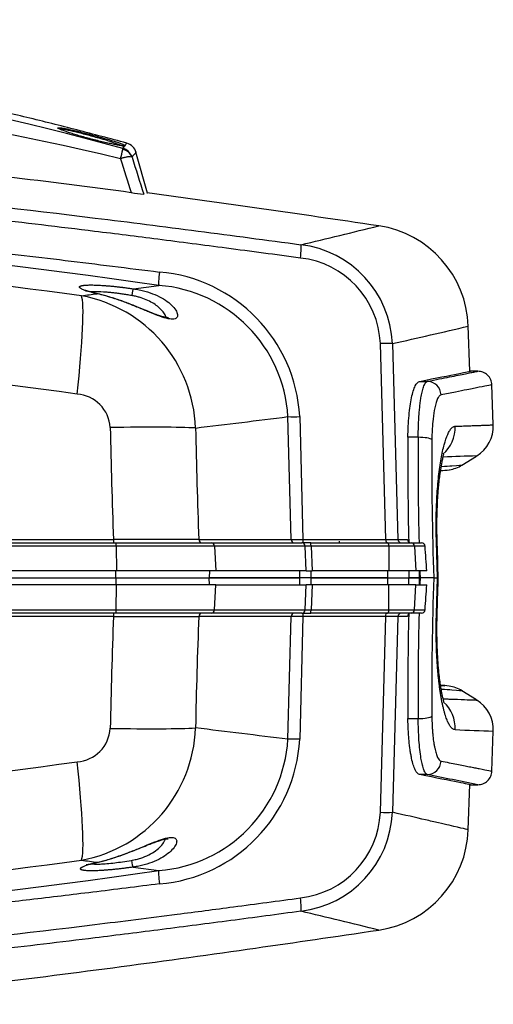
# Model space of a CAD drawing. Units: millimetres. Extents: x -26 to 420, y 0 to 522.
# Drawn here: x 109 to 123, y 66 to 94 of the extents above; entities that cross this region are included whole.
import ezdxf

# ---------------------------------------------------------------- set-up
doc = ezdxf.new("R2010")
doc.units = ezdxf.units.MM
for name, color, linetype in [('2150919-7', 7, 'Continuous'), ('2150920-7', 7, 'Continuous'), ('2150923-6', 7, 'Continuous'), ('2152270-5', 7, 'Continuous'), ('Drawing', 7, 'Continuous')]:
    doc.layers.add(name, color=color, linetype=linetype)

# ---------------------------------------------------------------- blocks, each defined once
blk = doc.blocks.new('SE1')
at = {"layer": '2150919-7', "color": 7, "linetype": 'Continuous'}
for p, q in [((77.11, 77.766), (112.212, 77.766)), ((112.23, 77.566), (77.11, 77.566)), ((112.212, 77.766), (114.883, 77.766)), ((112.212, 77.766), (112.213, 77.566)), ((112.227, 76.861), (112.23, 77.566)), ((115.069, 77.566), (112.23, 77.566)), ((114.883, 77.766), (117.458, 77.766)), ((114.888, 77.566), (114.883, 77.766)), ((115.035, 76.861), (115.069, 77.566)), ((115.069, 77.566), (117.651, 77.566)), ((117.457, 77.766), (117.462, 77.566)), ((117.797, 77.766), (117.458, 77.766)), ((117.624, 76.861), (117.651, 77.566)), ((117.819, 77.566), (117.651, 77.566)), ((117.819, 77.566), (117.792, 76.861)), ((117.797, 77.566), (117.797, 77.766)), ((120.015, 77.566), (117.819, 77.566)), ((119.989, 77.766), (120.581, 77.766)), ((119.989, 77.566), (119.989, 77.766)), ((120.011, 76.861), (120.015, 77.566)), ((120.781, 77.566), (120.015, 77.566)), ((120.586, 77.566), (120.581, 77.766)), ((120.581, 77.766), (120.888, 77.766)), ((120.745, 76.861), (120.781, 77.566)), ((120.781, 77.566), (121.096, 77.566)), ((120.891, 77.566), (120.888, 77.766)), ((77.11, 76.861), (112.227, 76.861)), ((112.218, 76.766), (77.11, 76.766)), ((114.945, 76.766), (112.218, 76.766)), ((112.227, 76.861), (115.035, 76.861)), ((117.53, 76.766), (114.945, 76.766)), ((115.035, 76.861), (117.624, 76.861)), ((117.53, 76.766), (117.781, 76.766)), ((120, 76.766), (117.781, 76.766)), ((117.792, 76.861), (120.011, 76.861)), ((119.941, 76.766), (119.973, 76.766)), ((120.648, 76.766), (120, 76.766)), ((120.011, 76.861), (120.745, 76.861)), ((120.946, 76.766), (120.648, 76.766)), ((120.745, 76.861), (121.05, 76.861)), ((112.144, 76.667), (77.117, 76.667)), ((117.221, 76.67), (114.582, 76.67)), ((117.13, 73.163), (117.221, 76.67)), ((117.557, 76.67), (117.466, 73.163)), ((119.93, 76.67), (117.557, 76.67)), ((119.772, 71.079), (119.93, 76.67)), ((120.274, 76.67), (120.116, 71.079)), ((120.545, 76.67), (120.274, 76.67)), ((122.283, 70.576), (122.328, 71.87)), ((112.709, 69.517), (113.442, 69.417))]:
    blk.add_line(p, q, dxfattribs=at)
for centre, radius, start, end in [((-18327.381, 1283.585), 18487.855, 356.2575771, 356.2597674), ((117.708, 81.379), 4.519, 268.9375, 271.0625), ((120.647, 76.664), 0.103, 89.494, 176.4635), ((120.947, 76.869), 0.103, 269.515, 355.4735), ((316.153, 69.295), 204.142, 177.93038, 178.82661), ((112.53, 804.62), 727.953, 269.969611, 270.161545), ((297.572, 69.767), 183.12, 177.83979, 178.83606), ((117.389, 59.274), 17.397, 89.4467, 90.5534), ((120.102, 50.284), 26.386, 89.6257, 90.3735), ((111.039, 73.534), 1.016, 273.7139, 356.7053), ((110.508, 73.631), 3.984, 280.4348, 357.9313), ((45.686, -496.958), 574.58, 82.857319, 83.122551), ((113.132, 73.411), 4.005, 274.4429, 356.4456), ((113.098, 73.396), 4.374, 274.7231, 356.9383), ((117.298, 68.003), 5.162, 88.1336, 91.8665), ((86.646, 249.433), 178.596, 267.20049, 277.87134), ((117.204, 71.192), 2.57, 276.3002, 357.4858), ((117.149, 71.206), 2.97, 276.813, 357.5497), ((119.944, 75.495), 4.419, 267.7653, 272.2346), ((119.285, 70.686), 3, 278.4351, 358), ((86.54, 253.521), 185.459, 267.91646, 277.65052), ((86.151, 257.524), 190.076, 265.15626, 278.25513), ((32.607, -287.395), 365.644, 76.21615, 76.57464)]:
    blk.add_arc(centre, radius, start, end, dxfattribs=at)
for centre, major_axis, ratio, start_param, end_param in [((112.153, 76.666), (0, -0.1), 0.089076, 3.141593, 4.7054), ((112.218, 76.866), (0, 0.1), 0.089185, 3.141593, 4.660029), ((114.672, 76.666), (0, -0.1), 0.901405, 3.141593, 4.677482), ((114.945, 76.866), (0, 0.1), 0.901578, 3.141593, 4.660029), ((117.315, 76.666), (0, -0.1), 0.945393, 3.141593, 4.677483), ((117.53, 76.866), (0, 0.1), 0.944393, 3.141593, 4.660029), ((117.567, 76.666), (0, -0.1), 0.104784, 3.141581, 4.677471), ((117.781, 76.866), (0, -0.1), 0.105255, 0, 1.518436), ((120, 76.866), (0, -0.1), 0.110955, 0, 1.518436), ((120.371, 76.666), (0, -0.1), 0.97222, 3.141593, 4.677483), ((120.648, 76.866), (0, -0.1), 0.972141, 0, 1.518436), ((111.787, 73.592), (2.999, -0.063), 0.037177, -1.481086, -0.44753), ((110.845, 72.665), (0.358, -2.979), 0.080123, 0.124792, 1.512364), ((112.683, 69.714), (0.029, -0.198), 0.123332, 4.720572, 6.174674), ((111.659, 69.85), (-0.045, 0.195), 0.627687, 2.9878, 3.236888), ((113.496, 69.023), (-0.051, 0.397), 0.089181, 0.098562, 1.524242), ((117.444, 68.651), (0.054, -0.396), 0.099101, 0.092133, 1.522153)]:
    blk.add_ellipse(centre, major_axis=major_axis, ratio=ratio, start_param=start_param, end_param=end_param, dxfattribs=at)
for points, knots in [([(119.989, 77.766), (119.898, 77.766), (119.806, 77.766), (119.624, 77.766), (119.532, 77.766), (119.258, 77.766), (119.076, 77.766), (118.71, 77.766), (118.436, 77.766), (118.117, 77.766), (117.957, 77.766), (117.888, 77.766), (117.842, 77.766), (117.82, 77.766), (117.797, 77.766)], [0, 0, 0, 0, 0.125, 0.125, 0.25, 0.25, 0.5, 0.5, 0.75, 0.875, 0.9375, 0.96875, 0.96875, 1, 1, 1, 1]), ([(119.93, 76.67), (119.93, 76.695), (119.931, 76.721), (119.935, 76.756), (119.938, 76.766), (119.941, 76.766)], [0, 0, 0, 0, 0.5, 0.5, 1, 1, 1, 1]), ([(122.283, 70.581), (122.283, 70.581), (122.102, 70.624), (121.647, 70.729), (121.545, 70.752), (121.318, 70.805), (121.193, 70.833), (120.787, 70.926), (120.473, 70.998), (120.116, 71.079)], [0, 0, 0, 0, 0.5, 0.5, 0.625, 0.625, 0.75, 0.75, 1, 1, 1, 1]), ([(111.685, 69.653), (111.707, 69.658), (111.75, 69.668), (111.841, 69.691), (112.007, 69.736), (112.261, 69.816), (112.576, 69.931), (112.888, 70.056), (113.187, 70.18), (113.461, 70.288), (113.695, 70.359), (113.866, 70.371), (113.953, 70.315), (113.956, 70.209), (113.886, 70.076), (113.753, 69.934), (113.563, 69.797), (113.32, 69.674), (113.08, 69.593), (112.898, 69.55), (112.791, 69.529), (112.736, 69.521), (112.709, 69.517)], [0, 0, 0, 0, 0.015639, 0.031278, 0.062542, 0.125007, 0.18748, 0.250039, 0.312599, 0.375155, 0.437554, 0.499911, 0.562283, 0.624844, 0.687404, 0.749964, 0.812524, 0.874996, 0.937454, 0.96872, 0.98436, 1, 1, 1, 1]), ([(111.716, 69.658), (111.771, 69.672), (111.861, 69.694), (112.07, 69.753), (112.325, 69.835), (112.617, 69.943), (112.875, 70.046), (113.094, 70.135), (113.274, 70.206), (113.416, 70.258), (113.523, 70.292), (113.603, 70.311), (113.673, 70.323), (113.705, 70.322), (113.709, 70.321), (113.709, 70.321)], [0, 0, 0, 0, 0.0617175, 0.1209323, 0.2324967, 0.3340618, 0.4250225, 0.5061306, 0.5762619, 0.6368471, 0.6874712, 0.7293204, 0.7667493, 0.8303296, 0.8461041, 0.8461041, 0.8461041, 0.8461041]), ([(112.658, 69.708), (112.705, 69.717), (112.795, 69.735), (112.968, 69.784), (113.163, 69.863), (113.356, 69.981), (113.504, 70.112), (113.589, 70.226), (113.621, 70.292), (113.629, 70.315)], [0, 0, 0, 0, 0.0319237, 0.0624962, 0.1249209, 0.1873687, 0.2499077, 0.3123739, 0.3479961, 0.3479961, 0.3479961, 0.3479961]), ([(111.49, 69.609), (111.556, 69.601), (111.699, 69.598), (111.954, 69.615), (112.174, 69.637), (112.413, 69.668), (112.573, 69.695), (112.658, 69.708)], [0.5208638, 0.5208638, 0.5208638, 0.5208638, 0.6713345, 0.7522164, 0.8357991, 0.9130091, 1, 1, 1, 1]), ([(112.709, 69.517), (112.673, 69.511), (112.601, 69.501), (112.494, 69.486), (112.423, 69.478), (112.351, 69.469), (112.316, 69.465), (112.276, 69.46), (112.271, 69.46), (112.262, 69.459), (112.258, 69.458), (112.244, 69.457), (112.218, 69.454), (112.192, 69.451), (112.14, 69.446), (112.071, 69.439), (111.972, 69.431), (111.908, 69.426), (111.868, 69.423), (111.856, 69.422), (111.845, 69.422), (111.837, 69.421), (111.833, 69.421), (111.814, 69.42), (111.798, 69.419), (111.753, 69.416), (111.696, 69.413), (111.614, 69.41), (111.564, 69.41), (111.528, 69.409), (111.516, 69.409), (111.501, 69.409), (111.498, 69.409), (111.493, 69.41), (111.484, 69.41), (111.454, 69.41), (111.407, 69.411), (111.353, 69.415), (111.322, 69.418), (111.3, 69.421), (111.292, 69.422), (111.284, 69.424), (111.281, 69.424), (111.279, 69.424), (111.274, 69.425), (111.259, 69.428), (111.237, 69.434), (111.215, 69.444), (111.206, 69.451), (111.202, 69.456), (111.201, 69.458), (111.2, 69.461), (111.199, 69.462), (111.199, 69.464), (111.198, 69.469), (111.2, 69.475), (111.206, 69.484), (111.214, 69.493), (111.229, 69.503), (111.241, 69.511), (111.248, 69.515), (111.257, 69.52), (111.261, 69.522), (111.264, 69.523), (111.265, 69.524), (111.278, 69.53), (111.291, 69.536), (111.319, 69.547), (111.349, 69.559), (111.402, 69.577), (111.442, 69.589), (111.466, 69.596), (111.469, 69.597), (111.475, 69.599), (111.483, 69.601), (111.502, 69.607), (111.52, 69.611), (111.555, 69.621), (111.604, 69.634), (111.658, 69.646), (111.685, 69.653)], [0, 0, 0, 0, 0.03125, 0.0625, 0.09375, 0.09375, 0.125, 0.125, 0.128906, 0.128906, 0.132812, 0.132812, 0.140625, 0.15625, 0.15625, 0.1875, 0.21875, 0.25, 0.25, 0.257812, 0.261719, 0.261719, 0.265625, 0.265625, 0.28125, 0.28125, 0.3125, 0.34375, 0.375, 0.375, 0.390625, 0.390625, 0.394531, 0.394531, 0.398437, 0.40625, 0.4375, 0.46875, 0.5, 0.5, 0.515625, 0.519531, 0.519531, 0.523437, 0.523437, 0.53125, 0.5625, 0.59375, 0.625, 0.625, 0.640625, 0.640625, 0.648437, 0.648437, 0.65625, 0.6875, 0.6875, 0.71875, 0.75, 0.75, 0.765625, 0.773437, 0.777344, 0.777344, 0.78125, 0.78125, 0.8125, 0.8125, 0.84375, 0.875, 0.90625, 0.90625, 0.910156, 0.910156, 0.914062, 0.921875, 0.9375, 0.9375, 0.96875, 1, 1, 1, 1]), ([(111.374, 69.596), (111.376, 69.595), (111.383, 69.592), (111.407, 69.593), (111.465, 69.603), (111.565, 69.625), (111.657, 69.645), (111.716, 69.658)], [0.2514264, 0.2514264, 0.2514264, 0.2514264, 0.2921699, 0.427062, 0.588092, 0.7788111, 1, 1, 1, 1]), ([(113.459, 69.037), (112.823, 68.957), (111.59, 68.802), (109.795, 68.586), (107.716, 68.346), (105.356, 68.092), (99.951, 67.568), (94.932, 67.228), (90.272, 67.102), (88.459, 67.071), (85.351, 67.056), (80.946, 67.136), (76.414, 67.339), (72.793, 67.554), (70.983, 67.681), (70.078, 67.744)], [0, 0, 0, 0, 0.044317, 0.085985, 0.125006, 0.188934, 0.250012, 0.499984, 0.5357, 0.571416, 0.62499, 0.749992, 0.874994, 0.937497, 1, 1, 1, 1]), ([(70.079, 66.821), (70.774, 66.772), (72.128, 66.678), (74.108, 66.553), (76.403, 66.424), (79.011, 66.303), (82.977, 66.17), (86.925, 66.126), (90.891, 66.189), (96.835, 66.402), (103.751, 66.96), (110.432, 67.726), (113.716, 68.138), (115.675, 68.394), (116.849, 68.552), (117.486, 68.637)], [0, 0, 0, 0, 0.043887, 0.085525, 0.125006, 0.188734, 0.250012, 0.375013, 0.437516, 0.500018, 0.74999, 0.874994, 0.924996, 0.959299, 1, 1, 1, 1]), ([(117.501, 68.257), (116.832, 68.167), (115.511, 67.989), (113.55, 67.735), (111.277, 67.45), (108.672, 67.141), (104.74, 66.712), (99.805, 66.258), (93.86, 65.884), (87.903, 65.729), (81.947, 65.798), (77.19, 65.993), (73.856, 66.183), (71.874, 66.31), (70.686, 66.394), (70.056, 66.438)], [0, 0, 0, 0, 0.042686, 0.084355, 0.125003, 0.187445, 0.250006, 0.374735, 0.500002, 0.62534, 0.749997, 0.874997, 0.924998, 0.960242, 1, 1, 1, 1]), ([(103.123, 65.6), (103.694, 65.654), (105.383, 65.815), (108.554, 66.186), (112.346, 66.667), (116.162, 67.195), (118.434, 67.529), (119.725, 67.719)], [0, 0, 0, 0, 0.093394, 0.324734, 0.556087, 0.787423, 1, 1, 1, 1])]:
    blk.add_open_spline(points, degree=3, knots=knots, dxfattribs=at)
blk.add_open_spline([(111.23, 69.713), (111.385, 69.692), (111.537, 69.672), (111.685, 69.653)], degree=3, dxfattribs=at)
at = {"layer": '2150920-7', "color": 7, "linetype": 'Continuous'}
for p, q in [((112.718, 86.017), (113.442, 86.115)), ((122.328, 83.663), (122.283, 84.957)), ((119.93, 78.863), (119.772, 84.454)), ((120.116, 84.454), (120.274, 78.863)), ((117.221, 78.863), (117.13, 82.37)), ((117.466, 82.37), (117.557, 78.863)), ((77.11, 78.766), (112.218, 78.766)), ((77.117, 78.866), (112.144, 78.866)), ((112.218, 78.766), (114.945, 78.766)), ((114.582, 78.863), (117.221, 78.863)), ((114.945, 78.766), (117.53, 78.766)), ((117.781, 78.766), (117.53, 78.766)), ((117.557, 78.863), (119.93, 78.863)), ((117.781, 78.766), (120, 78.766)), ((119.973, 78.766), (119.941, 78.766)), ((120, 78.766), (120.648, 78.766)), ((120.274, 78.863), (120.545, 78.863)), ((120.648, 78.766), (120.946, 78.766)), ((112.227, 78.672), (77.11, 78.672)), ((112.227, 78.672), (112.23, 77.966)), ((115.035, 78.672), (112.227, 78.672)), ((117.624, 78.672), (115.035, 78.672)), ((115.035, 78.672), (115.069, 77.966)), ((117.651, 77.966), (117.624, 78.672)), ((120.011, 78.672), (117.792, 78.672)), ((117.792, 78.672), (117.819, 77.966)), ((120.011, 78.672), (120.015, 77.966)), ((120.745, 78.672), (120.011, 78.672)), ((120.745, 78.672), (120.781, 77.966)), ((121.05, 78.672), (120.745, 78.672)), ((112.23, 77.966), (77.11, 77.966)), ((112.212, 77.766), (112.213, 77.966)), ((115.069, 77.966), (112.23, 77.966)), ((114.888, 77.966), (114.883, 77.766)), ((117.651, 77.966), (115.069, 77.966)), ((117.462, 77.966), (117.457, 77.766)), ((117.651, 77.966), (117.819, 77.966)), ((117.797, 77.766), (117.797, 77.966)), ((120.015, 77.966), (117.819, 77.966)), ((119.989, 77.766), (119.989, 77.966)), ((120.781, 77.966), (120.015, 77.966)), ((120.586, 77.966), (120.581, 77.766)), ((121.096, 77.966), (120.781, 77.966)), ((120.888, 77.766), (120.891, 77.966)), ((77.114, 77.766), (112.212, 77.766)), ((112.212, 77.766), (114.883, 77.766)), ((117.458, 77.766), (114.883, 77.766)), ((117.797, 77.766), (117.458, 77.766)), ((117.797, 77.766), (119.989, 77.766)), ((119.989, 77.766), (120.581, 77.766)), ((120.888, 77.766), (120.581, 77.766))]:
    blk.add_line(p, q, dxfattribs=at)
for centre, radius, start, end in [((86.137, -102.47), 190.551, 81.76127, 94.82734), ((35.693, 430.176), 352.524, 283.41868, 283.79052), ((119.285, 84.847), 3, 2, 81.5649), ((86.641, -95.905), 183.381, 82.29419, 92.13017), ((117.147, 84.325), 2.972, 2.489, 83.1491), ((117.207, 84.344), 2.567, 2.4613, 83.7528), ((113.092, 82.131), 4.38, 3.1346, 85.204), ((113.142, 82.131), 3.995, 3.4268, 85.685), ((110.511, 81.904), 3.981, 2.0381, 79.5958), ((43.459, 423.438), 347.544, 282.7425, 283.109), ((86.674, -93.273), 177.972, 82.10988, 92.81829), ((119.944, 80.036), 4.421, 87.7664, 92.234), ((111.035, 81.995), 1.021, 3.4998, 86.0809), ((54.06, 584.395), 505.971, 276.85943, 277.16063), ((117.298, 87.508), 5.14, 268.1254, 271.8743), ((318.237, 86.297), 206.227, 181.17792, 182.06509), ((297.437, 85.761), 182.984, 181.16357, 182.16058), ((112.559, -623.582), 702.448, 89.83497, 90.033874), ((117.388, 96.256), 17.394, 269.4466, 270.5536), ((117.708, 74.965), 3.708, 88.705, 91.295), ((120.102, 107.695), 28.832, 269.6578, 270.3421), ((120.647, 78.869), 0.103, 183.536, 270.5065), ((120.947, 78.664), 0.103, 4.5269, 90.4845), ((-18327.369, -1128.051), 18487.843, 3.7402326, 3.7424229)]:
    blk.add_arc(centre, radius, start, end, dxfattribs=at)
for centre, major_axis, ratio, start_param, end_param in [((117.444, 86.882), (0.054, 0.396), 0.099101, 4.761033, 6.191052), ((113.496, 86.51), (-0.051, -0.397), 0.089181, 4.758943, 6.184623), ((112.692, 85.82), (0.029, 0.198), 0.127911, 0.108461, 1.563358), ((110.845, 82.868), (0.358, 2.979), 0.080123, 4.770821, 6.158394), ((111.649, 85.682), (-0.045, -0.195), 0.624134, 3.045981, 3.294962), ((111.787, 81.941), (2.999, 0.063), 0.037177, 0.44753, 1.481086), ((112.153, 78.866), (0, -0.1), 0.089076, 4.719378, 6.283185), ((112.218, 78.666), (0, -0.1), 0.089185, 1.623156, 3.141593), ((114.672, 78.866), (0, -0.1), 0.901405, 4.747296, 6.283185), ((114.945, 78.666), (0, -0.1), 0.901578, 1.623156, 3.141593), ((117.315, 78.866), (0, -0.1), 0.945393, 4.747295, 6.283185), ((117.53, 78.666), (0, -0.1), 0.944393, 1.623156, 3.141593), ((117.567, 78.866), (0, -0.1), 0.104783, 4.747298, 6.283185), ((117.781, 78.666), (0, -0.1), 0.105255, 1.623156, 3.141593), ((119.941, 78.866), (0, -0.1), 0.110887, 4.747296, 6.283185), ((120, 78.666), (0, -0.1), 0.110955, 1.623156, 3.141593), ((120.371, 78.866), (0, -0.1), 0.97222, 4.747295, 6.283185), ((120.648, 78.666), (0, -0.1), 0.972141, 1.623156, 3.141593)]:
    blk.add_ellipse(centre, major_axis=major_axis, ratio=ratio, start_param=start_param, end_param=end_param, dxfattribs=at)
for points, knots in [([(70.056, 89.095), (70.735, 89.143), (72.075, 89.237), (74.057, 89.361), (76.354, 89.491), (78.979, 89.613), (82.943, 89.746), (87.903, 89.804), (93.86, 89.649), (99.805, 89.274), (105.725, 88.73), (110.638, 88.166), (114.563, 87.67), (116.522, 87.407), (117.501, 87.276)], [0, 0, 0, 0, 0.042882, 0.084549, 0.125003, 0.187716, 0.250006, 0.374661, 0.500001, 0.625267, 0.749997, 0.874997, 0.937499, 1, 1, 1, 1]), ([(117.486, 86.896), (116.782, 86.99), (115.425, 87.172), (113.465, 87.426), (111.201, 87.709), (108.635, 88.013), (102.734, 88.655), (96.835, 89.131), (90.891, 89.343), (86.925, 89.407), (81.965, 89.351), (77.009, 89.148), (73.586, 88.949), (71.606, 88.819), (70.617, 88.75), (70.079, 88.712)], [0, 0, 0, 0, 0.044991, 0.08666, 0.125006, 0.189318, 0.250013, 0.499985, 0.562487, 0.62499, 0.749991, 0.874994, 0.937497, 0.966031, 1, 1, 1, 1]), ([(119.725, 87.813), (118.498, 87.994), (116.471, 88.292), (114.19, 88.611), (113.113, 88.756)], [0, 0, 0, 0, 0.3270772, 0.6452398, 0.6452398, 0.6452398, 0.6452398]), ([(70.078, 87.789), (70.618, 87.827), (71.652, 87.9), (73.462, 88.018), (76.544, 88.2), (80.946, 88.396), (85.61, 88.481), (88.848, 88.459), (90.661, 88.421), (95.061, 88.295), (100.876, 87.903), (107.176, 87.252), (110.769, 86.834), (112.562, 86.609), (113.459, 86.496)], [0, 0, 0, 0, 0.037279, 0.071432, 0.125006, 0.250009, 0.375011, 0.446443, 0.47323, 0.500017, 0.74999, 0.874994, 0.937497, 1, 1, 1, 1]), ([(111.675, 85.879), (111.647, 85.885), (111.592, 85.898), (111.517, 85.918), (111.448, 85.937), (111.407, 85.949), (111.382, 85.957), (111.377, 85.959), (111.37, 85.961), (111.368, 85.962), (111.363, 85.964), (111.351, 85.967), (111.34, 85.971), (111.315, 85.98), (111.284, 85.992), (111.245, 86.009), (111.224, 86.02), (111.211, 86.028), (111.207, 86.031), (111.202, 86.034), (111.201, 86.035), (111.2, 86.036), (111.197, 86.038), (111.188, 86.045), (111.178, 86.056), (111.174, 86.069), (111.177, 86.077), (111.181, 86.083), (111.184, 86.086), (111.187, 86.089), (111.189, 86.09), (111.19, 86.091), (111.191, 86.091), (111.198, 86.095), (111.213, 86.102), (111.244, 86.11), (111.27, 86.115), (111.292, 86.117), (111.303, 86.119), (111.317, 86.12), (111.324, 86.121), (111.328, 86.121), (111.33, 86.121), (111.35, 86.123), (111.387, 86.125), (111.45, 86.127), (111.52, 86.128), (111.572, 86.127), (111.602, 86.126), (111.605, 86.126), (111.612, 86.126), (111.622, 86.125), (111.647, 86.125), (111.668, 86.124), (111.711, 86.122), (111.77, 86.119), (111.864, 86.113), (111.93, 86.108), (111.968, 86.105), (111.972, 86.105), (111.98, 86.104), (111.984, 86.104), (111.997, 86.103), (112.023, 86.1), (112.049, 86.098), (112.101, 86.093), (112.17, 86.087), (112.277, 86.075), (112.35, 86.067), (112.396, 86.061), (112.405, 86.06), (112.419, 86.058), (112.424, 86.058), (112.433, 86.056), (112.456, 86.054), (112.479, 86.051), (112.534, 86.043), (112.608, 86.033), (112.682, 86.023), (112.718, 86.017)], [0, 0, 0, 0, 0.03125, 0.0625, 0.09375, 0.125, 0.125, 0.132812, 0.132812, 0.136719, 0.136719, 0.140625, 0.15625, 0.15625, 0.1875, 0.21875, 0.25, 0.25, 0.265625, 0.265625, 0.269531, 0.269531, 0.273437, 0.28125, 0.3125, 0.34375, 0.375, 0.375, 0.390625, 0.398437, 0.398437, 0.402344, 0.402344, 0.40625, 0.4375, 0.46875, 0.5, 0.5, 0.515625, 0.523437, 0.527344, 0.527344, 0.53125, 0.53125, 0.5625, 0.59375, 0.625, 0.65625, 0.65625, 0.660156, 0.660156, 0.664062, 0.671875, 0.6875, 0.6875, 0.71875, 0.75, 0.78125, 0.78125, 0.785156, 0.785156, 0.789062, 0.789062, 0.796875, 0.8125, 0.8125, 0.84375, 0.875, 0.90625, 0.90625, 0.914062, 0.914062, 0.917969, 0.917969, 0.921875, 0.9375, 0.9375, 0.96875, 1, 1, 1, 1]), ([(112.718, 86.017), (112.746, 86.013), (112.801, 86.004), (112.91, 85.983), (113.095, 85.939), (113.338, 85.856), (113.583, 85.731), (113.776, 85.59), (113.91, 85.445), (113.98, 85.308), (113.977, 85.2), (113.888, 85.143), (113.715, 85.155), (113.478, 85.229), (113.2, 85.339), (112.897, 85.466), (112.581, 85.594), (112.261, 85.712), (112.003, 85.794), (111.834, 85.84), (111.741, 85.863), (111.697, 85.873), (111.675, 85.879)], [0, 0, 0, 0, 0.015638, 0.031277, 0.06254, 0.124999, 0.187472, 0.250031, 0.312591, 0.37515, 0.437707, 0.500078, 0.562434, 0.624834, 0.687395, 0.749956, 0.812515, 0.874989, 0.937453, 0.96872, 0.98436, 1, 1, 1, 1]), ([(111.706, 85.873), (111.649, 85.886), (111.56, 85.907), (111.455, 85.934), (111.39, 85.95), (111.358, 85.956), (111.348, 85.953), (111.346, 85.952)], [0, 0, 0, 0, 0.1931375, 0.3652742, 0.517537, 0.6490958, 0.7296473, 0.7296473, 0.7296473, 0.7296473]), ([(112.667, 85.826), (112.621, 85.833), (112.532, 85.848), (112.4, 85.868), (112.274, 85.885), (112.154, 85.9), (112.044, 85.912), (111.861, 85.928), (111.649, 85.939), (111.52, 85.934), (111.474, 85.929)], [0, 0, 0, 0, 0.0456623, 0.0897293, 0.1322061, 0.1730994, 0.2124171, 0.2501691, 0.3756945, 0.4761042, 0.4761042, 0.4761042, 0.4761042]), ([(113.722, 85.191), (113.722, 85.192), (113.717, 85.193), (113.699, 85.193), (113.661, 85.198), (113.608, 85.207), (113.524, 85.229), (113.4, 85.27), (113.23, 85.335), (113.008, 85.425), (112.735, 85.537), (112.473, 85.638), (112.246, 85.718), (112.065, 85.777), (111.877, 85.831), (111.77, 85.857), (111.706, 85.873)], [0.1542643, 0.1542643, 0.1542643, 0.1542643, 0.1933583, 0.2239822, 0.2449231, 0.2762, 0.3197084, 0.3760532, 0.4455816, 0.5288136, 0.6259456, 0.736596, 0.7975971, 0.8613532, 0.9288449, 1, 1, 1, 1]), ([(113.655, 85.198), (113.643, 85.232), (113.608, 85.303), (113.522, 85.413), (113.369, 85.555), (113.153, 85.685), (112.92, 85.767), (112.778, 85.805), (112.704, 85.819), (112.667, 85.826)], [0.6484981, 0.6484981, 0.6484981, 0.6484981, 0.7000667, 0.7501207, 0.8002082, 0.8999029, 0.9499197, 0.9749629, 1, 1, 1, 1])]:
    blk.add_open_spline(points, degree=3, knots=knots, dxfattribs=at)
blk.add_open_spline([(111.23, 85.82), (111.381, 85.84), (111.53, 85.859), (111.675, 85.879)], degree=3, dxfattribs=at)
at = {"layer": '2150923-6', "color": 7, "linetype": 'Continuous'}
for p, q in [((122.547, 83.666), (122.339, 83.666)), ((120.891, 83.377), (121.112, 83.377)), ((122.998, 82.134), (122.958, 83.283)), ((120.851, 81.78), (120.559, 81.78)), ((122.098, 80.984), (122.519, 81.246)), ((121.495, 80.831), (121.613, 80.839)), ((118.374, 78.766), (118.374, 78.766)), ((121.404, 77.766), (121.373, 78.8)), ((121.426, 77.766), (121.394, 78.803)), ((121.41, 78.285), (121.394, 78.803)), ((121.297, 77.766), (120.906, 77.766)), ((121.297, 77.766), (121.404, 77.766)), ((121.373, 76.732), (121.404, 77.766)), ((121.394, 76.727), (121.426, 77.766)), ((121.426, 77.766), (121.404, 77.766)), ((121.411, 77.263), (121.426, 77.766)), ((121.495, 74.702), (121.613, 74.693)), ((122.519, 74.287), (122.098, 74.548)), ((120.559, 73.753), (120.851, 73.753)), ((122.958, 72.25), (122.998, 73.398)), ((121.112, 72.156), (120.891, 72.156)), ((122.339, 71.866), (122.558, 71.866))]:
    blk.add_line(p, q, dxfattribs=at)
for centre, radius, start, end in [((121.998, 82.099), 1, 301.8009, 2), ((209.885, 80.961), 89.33, 179.47464, 181.39133), ((214.425, 81.043), 93.577, 179.54885, 181.39412), ((210.712, 80.977), 89.473, 179.52826, 182.05638), ((127.167, -56.818), 138.146, 91.92569, 92.3208), ((121.577, 81.84), 1.002, 279.4341, 301.813), ((111.708, 207.156), 126.702, 274.43154, 274.54199), ((111.659, 207.838), 127.386, 274.42968, 274.53941), ((-15422.966, -1011.796), 15579.787, 4.0139038, 4.0140881), ((214.425, 81.043), 93.577, 181.88416, 182.00669), ((214.418, 74.49), 93.57, 177.99322, 178.11576), ((210.715, 74.556), 89.476, 177.94367, 180.4717), ((209.885, 74.572), 89.33, 178.60767, 180.52536), ((214.418, 74.49), 93.57, 178.60584, 180.45124), ((118.453, 38.489), 36.342, 84.8207, 85.2051), ((121.577, 73.693), 1.002, 58.2166, 80.6989), ((120.904, 73.474), 1.006, 358.0247, 47.9134), ((121.998, 73.433), 1, 358, 58.1991), ((127.464, 208.081), 134.757, 267.63754, 268.10088), ((35.91, -357.441), 437.964, 78.58914, 78.78204)]:
    blk.add_arc(centre, radius, start, end, dxfattribs=at)
for centre, major_axis, ratio, start_param, end_param in [((121.112, 82.977), (0.078, -0.392), 0.981367, 1.413684, 2.942378), ((120.92, 82.059), (0.041, -0.999), 0.986471, 0.664658, 1.565657), ((120.851, 81.7), (0.4, -0.003), 0.20067, 0.214444, 1.572399), ((120.395, 78.765), (-1, -0.031), 0.023928, 3.119184, 3.349808), ((120.851, 73.833), (0.4, 0.003), 0.20067, 4.710787, 6.068741), ((121.112, 72.555), (0.078, 0.392), 0.981367, 3.340808, 4.869501)]:
    blk.add_ellipse(centre, major_axis=major_axis, ratio=ratio, start_param=start_param, end_param=end_param, dxfattribs=at)
for points in [[(120.891, 83.377), (121.869, 83.57), (122.344, 83.666), (122.344, 83.666)], [(121.112, 83.377), (121.234, 83.401), (121.461, 83.446), (121.756, 83.505), (122.004, 83.555), (122.207, 83.596), (122.364, 83.627), (122.476, 83.65), (122.543, 83.663), (122.558, 83.666), (122.558, 83.666)], [(122.344, 71.866), (122.344, 71.866), (121.869, 71.963), (120.891, 72.156)]]:
    blk.add_open_spline(points, degree=3, dxfattribs=at)
for points, knots in [([(122.958, 83.28), (122.951, 83.334), (122.936, 83.429), (122.843, 83.562), (122.708, 83.65), (122.612, 83.661), (122.558, 83.666)], [0, 0, 0, 0, 0.240554, 0.5, 0.759446, 1, 1, 1, 1]), ([(120.559, 81.78), (120.56, 81.891), (120.563, 81.998), (120.573, 82.205), (120.58, 82.306), (120.598, 82.499), (120.609, 82.589), (120.634, 82.758), (120.647, 82.837), (120.678, 82.981), (120.695, 83.044), (120.73, 83.156), (120.749, 83.205), (120.807, 83.325), (120.848, 83.369), (120.891, 83.377)], [0, 0, 0, 0, 0.125, 0.125, 0.25, 0.25, 0.375, 0.375, 0.5, 0.5, 0.625, 0.625, 0.75, 0.75, 1, 1, 1, 1]), ([(120.851, 81.78), (120.852, 81.839), (120.854, 81.959), (120.86, 82.135), (120.868, 82.306), (120.88, 82.471), (120.894, 82.628), (120.911, 82.775), (120.933, 82.925), (120.964, 83.079), (121.005, 83.224), (121.054, 83.341), (121.092, 83.365), (121.112, 83.377)], [0, 0, 0, 0, 0.068572, 0.13808, 0.208538, 0.279961, 0.352364, 0.42576, 0.500163, 0.600669, 0.717476, 0.850588, 1, 1, 1, 1]), ([(122.958, 83.28), (122.958, 83.28), (122.897, 83.268), (122.679, 83.224), (122.439, 83.176), (122.22, 83.133), (121.923, 83.074), (121.646, 83.019), (121.505, 82.991)], [0.5000017, 0.5000017, 0.5000017, 0.5000017, 0.6248103, 0.7499946, 0.7999026, 0.8499979, 0.9232636, 1, 1, 1, 1]), ([(121.505, 82.991), (121.493, 82.987), (121.471, 82.978), (121.438, 82.942), (121.401, 82.879), (121.362, 82.777), (121.315, 82.593), (121.275, 82.34), (121.254, 82.073), (121.245, 81.871), (121.243, 81.766), (121.242, 81.714)], [0, 0, 0, 0, 0.085426, 0.168462, 0.250021, 0.375354, 0.50021, 0.699997, 0.849919, 0.924963, 1, 1, 1, 1]), ([(121.373, 78.8), (121.366, 79.024), (121.364, 79.243), (121.368, 79.566), (121.371, 79.673), (121.378, 79.884), (121.383, 79.989), (121.4, 80.292), (121.416, 80.484), (121.446, 80.754), (121.457, 80.842), (121.481, 81.009), (121.493, 81.089), (121.533, 81.315), (121.562, 81.45), (121.626, 81.687), (121.659, 81.786), (121.712, 81.904), (121.729, 81.938), (121.766, 81.997), (121.784, 82.022), (121.821, 82.061), (121.839, 82.075), (121.867, 82.088), (121.876, 82.091), (121.89, 82.093), (121.895, 82.094), (121.902, 82.094), (121.904, 82.094), (121.906, 82.094)], [0, 0, 0, 0, 0.126058, 0.126058, 0.189088, 0.189088, 0.252117, 0.252117, 0.378175, 0.378175, 0.441204, 0.441204, 0.504234, 0.504234, 0.630292, 0.630292, 0.75635, 0.75635, 0.81938, 0.81938, 0.882409, 0.882409, 0.945438, 0.945438, 0.976953, 0.976953, 0.99271, 0.99271, 1, 1, 1, 1]), ([(121.906, 82.094), (121.971, 82.096), (122.103, 82.102), (122.278, 82.109), (122.438, 82.115), (122.58, 82.12), (122.704, 82.124), (122.808, 82.128), (122.891, 82.131), (122.952, 82.133), (122.989, 82.134), (122.998, 82.134), (122.998, 82.134)], [0, 0, 0, 0, 0.0460683, 0.0930104, 0.1408264, 0.1895162, 0.2390799, 0.2895175, 0.3408291, 0.3930148, 0.4460744, 0.5000081, 0.5000081, 0.5000081, 0.5000081]), ([(121.394, 78.795), (121.391, 78.922), (121.386, 79.127), (121.388, 79.442), (121.395, 79.749), (121.41, 80.04), (121.429, 80.297), (121.446, 80.483), (121.462, 80.623), (121.477, 80.741), (121.501, 80.901), (121.527, 81.051), (121.558, 81.196), (121.579, 81.28), (121.581, 81.296), (121.578, 81.298)], [0, 0, 0, 0, 0.0811025, 0.15441, 0.2206525, 0.3064198, 0.3750615, 0.4272301, 0.4641378, 0.50008, 0.5393077, 0.6275352, 0.6766827, 0.7298765, 0.7874229, 0.7874229, 0.7874229, 0.7874229]), ([(121.52, 80.947), (121.636, 80.955), (121.967, 80.979), (122.105, 80.989), (122.105, 80.989)], [0.1433967, 0.1433967, 0.1433967, 0.1433967, 0.2500347, 0.5000001, 0.5000001, 0.5000001, 0.5000001]), ([(121.909, 73.439), (121.9, 73.438), (121.881, 73.44), (121.854, 73.45), (121.827, 73.468), (121.799, 73.493), (121.772, 73.526), (121.746, 73.567), (121.728, 73.6), (121.718, 73.619), (121.716, 73.624), (121.713, 73.628), (121.71, 73.635), (121.703, 73.649), (121.688, 73.683), (121.667, 73.735), (121.642, 73.805), (121.617, 73.882), (121.593, 73.966), (121.57, 74.056), (121.555, 74.121), (121.546, 74.163), (121.544, 74.172), (121.542, 74.185), (121.541, 74.189), (121.539, 74.198), (121.534, 74.219), (121.526, 74.259), (121.52, 74.295), (121.513, 74.332), (121.509, 74.351), (121.5, 74.407), (121.487, 74.484), (121.469, 74.605), (121.452, 74.732), (121.437, 74.863), (121.427, 74.955), (121.422, 75.013), (121.421, 75.025), (121.418, 75.049), (121.417, 75.061), (121.414, 75.096), (121.412, 75.12), (121.406, 75.193), (121.399, 75.29), (121.389, 75.439), (121.381, 75.592), (121.374, 75.747), (121.37, 75.905), (121.368, 76.013), (121.367, 76.081), (121.367, 76.095), (121.366, 76.115), (121.366, 76.122), (121.366, 76.136), (121.366, 76.17), (121.366, 76.204), (121.366, 76.287), (121.366, 76.397), (121.368, 76.564), (121.371, 76.675), (121.373, 76.733)], [0, 0, 0, 0, 0.03125, 0.0625, 0.09375, 0.125, 0.15625, 0.1875, 0.21875, 0.21875, 0.222656, 0.226562, 0.226562, 0.234375, 0.25, 0.28125, 0.3125, 0.34375, 0.375, 0.40625, 0.4375, 0.4375, 0.445312, 0.445312, 0.449219, 0.449219, 0.453125, 0.46875, 0.484375, 0.484375, 0.5, 0.5, 0.53125, 0.5625, 0.59375, 0.625, 0.65625, 0.65625, 0.664063, 0.664063, 0.671875, 0.671875, 0.6875, 0.6875, 0.71875, 0.75, 0.78125, 0.8125, 0.84375, 0.875, 0.875, 0.882813, 0.882813, 0.886719, 0.886719, 0.890625, 0.90625, 0.90625, 0.9375, 0.96875, 1, 1, 1, 1]), ([(121.373, 76.733), (121.376, 76.734), (121.381, 76.734), (121.387, 76.735), (121.391, 76.735), (121.394, 76.736), (121.395, 76.737), (121.395, 76.737), (121.394, 76.738)], [0, 0, 0, 0, 0.0391144, 0.0776782, 0.1156913, 0.1531536, 0.1900653, 0.2118792, 0.2118792, 0.2118792, 0.2118792]), ([(121.585, 74.228), (121.585, 74.228), (121.586, 74.228), (121.583, 74.241), (121.56, 74.329), (121.541, 74.416), (121.522, 74.511), (121.504, 74.614), (121.485, 74.738), (121.462, 74.91), (121.437, 75.142), (121.413, 75.441), (121.397, 75.741), (121.39, 76.017), (121.387, 76.249), (121.388, 76.497), (121.392, 76.65), (121.395, 76.738)], [0.2310229, 0.2310229, 0.2310229, 0.2310229, 0.2321836, 0.2763111, 0.3200605, 0.3627272, 0.4046932, 0.4360151, 0.4770248, 0.531289, 0.5990935, 0.6810409, 0.7758877, 0.8282704, 0.8843197, 0.944064, 1, 1, 1, 1]), ([(122.105, 74.544), (122.105, 74.544), (121.966, 74.554), (121.635, 74.578), (121.517, 74.586)], [0.5000237, 0.5000237, 0.5000237, 0.5000237, 0.7499654, 0.8574019, 0.8574019, 0.8574019, 0.8574019]), ([(121.571, 74.319), (121.577, 74.319), (121.632, 74.316), (121.776, 74.31), (122.06, 74.3), (122.414, 74.287), (122.525, 74.283), (122.525, 74.283)], [0.0311442, 0.0311442, 0.0311442, 0.0311442, 0.0358553, 0.0714373, 0.1428736, 0.2857408, 0.4999896, 0.4999896, 0.4999896, 0.4999896]), ([(120.891, 72.156), (120.848, 72.164), (120.807, 72.208), (120.749, 72.328), (120.73, 72.376), (120.695, 72.488), (120.678, 72.552), (120.655, 72.659), (120.648, 72.697), (120.634, 72.776), (120.627, 72.816), (120.609, 72.943), (120.598, 73.033), (120.585, 73.177), (120.581, 73.227), (120.574, 73.328), (120.571, 73.379), (120.563, 73.535), (120.56, 73.642), (120.559, 73.753)], [0, 0, 0, 0, 0.25, 0.25, 0.375, 0.375, 0.5, 0.5, 0.5625, 0.5625, 0.625, 0.625, 0.75, 0.75, 0.8125, 0.8125, 0.875, 0.875, 1, 1, 1, 1]), ([(121.112, 72.156), (121.102, 72.16), (121.082, 72.169), (121.054, 72.206), (121.027, 72.256), (121.004, 72.318), (120.982, 72.388), (120.963, 72.464), (120.946, 72.543), (120.923, 72.669), (120.898, 72.86), (120.873, 73.136), (120.857, 73.435), (120.853, 73.647), (120.851, 73.753)], [0, 0, 0, 0, 0.076509, 0.149021, 0.217537, 0.282059, 0.342587, 0.399122, 0.451667, 0.500224, 0.628426, 0.754407, 0.878239, 1, 1, 1, 1]), ([(121.242, 73.819), (121.243, 73.731), (121.245, 73.645), (121.251, 73.52), (121.254, 73.479), (121.259, 73.399), (121.262, 73.359), (121.273, 73.243), (121.281, 73.171), (121.296, 73.07), (121.301, 73.038), (121.312, 72.975), (121.317, 72.944), (121.336, 72.858), (121.349, 72.807), (121.376, 72.718), (121.391, 72.679), (121.438, 72.583), (121.47, 72.548), (121.505, 72.541)], [0, 0, 0, 0, 0.125, 0.125, 0.1875, 0.1875, 0.25, 0.25, 0.375, 0.375, 0.4375, 0.4375, 0.5, 0.5, 0.625, 0.625, 0.75, 0.75, 1, 1, 1, 1]), ([(121.505, 72.541), (121.585, 72.526), (121.744, 72.494), (121.956, 72.452), (122.148, 72.414), (122.318, 72.38), (122.468, 72.351), (122.685, 72.307), (122.897, 72.265), (122.958, 72.252), (122.958, 72.252)], [0, 0, 0, 0, 0.0424199, 0.0845385, 0.1263562, 0.1678735, 0.2090909, 0.2500088, 0.3751904, 0.5000017, 0.5000017, 0.5000017, 0.5000017]), ([(122.558, 71.866), (122.612, 71.871), (122.708, 71.883), (122.843, 71.971), (122.936, 72.104), (122.951, 72.199), (122.958, 72.252)], [0, 0, 0, 0, 0.240554, 0.5, 0.759446, 1, 1, 1, 1])]:
    blk.add_open_spline(points, degree=3, knots=knots, dxfattribs=at)
at = {"layer": '2152270-5', "color": 7, "linetype": 'Continuous'}
for p, q in [((112.409, 89.994), (112.415, 90.025)), ((112.415, 90.025), (112.467, 90.099)), ((113.115, 88.747), (112.789, 89.917))]:
    blk.add_line(p, q, dxfattribs=at)
for centre, radius, start, end in [((86.186, -6.862), 100.375, 74.85247, 95.04952), ((89.395, -7.012), 99.428, 76.65339, 97.29272), ((107.322, 91.053), 5.196, 345.2673, 348.2462), ((113.919, 89.038), 1.799, 140.8127, 143.3504), ((112.425, 89.808), 0.38, 15.5522, 74.7467), ((199.789, 116.974), 91.587, 197.30451, 197.94103), ((114.173, 88.565), 1.928, 135.7746, 140.9684), ((200.774, 117.226), 92.276, 197.30588, 197.99333), ((68.163, -246.596), 338.296, 82.44254, 83.05026), ((113.378, 93.5), 4.793, 261.3296, 265.6075), ((116.659, 73.962), 15.203, 103.4793, 103.5261)]:
    blk.add_arc(centre, radius, start, end, dxfattribs=at)
for centre, major_axis, ratio, start_param, end_param in [((112.316, 89.657), (0.376, 0.057), 0.907195, 0.186644, 1.185239), ((112.316, 89.66), (0.314, -0.214), 0.995186, 0.918883, 1.901597)]:
    blk.add_ellipse(centre, major_axis=major_axis, ratio=ratio, start_param=start_param, end_param=end_param, dxfattribs=at)
blk.add_rational_spline([(112.525, 90.174), (101.044, 93.305), (89.191, 94.359), (77.338, 93.302)], [1, 0.989518449564, 0.989518449564, 1], degree=3, dxfattribs=at)
for points, knots in [([(110.599, 90.58), (110.586, 90.586), (110.563, 90.599), (110.554, 90.613), (110.579, 90.617), (110.639, 90.612), (110.731, 90.597), (110.851, 90.574), (110.995, 90.542), (111.156, 90.504), (111.329, 90.461), (111.508, 90.416), (111.687, 90.368), (111.86, 90.32), (112.022, 90.274), (112.166, 90.231), (112.289, 90.191), (112.385, 90.157), (112.439, 90.134), (112.463, 90.122), (112.472, 90.116), (112.475, 90.113), (112.476, 90.112)], [0.4460908, 0.4460908, 0.4460908, 0.4460908, 0.4687409, 0.4999955, 0.5312504, 0.5625054, 0.59376, 0.6250152, 0.6562698, 0.6875249, 0.7187797, 0.7500345, 0.7812895, 0.8125441, 0.8437992, 0.8750537, 0.9063088, 0.9375287, 0.9687475, 0.9843727, 0.9921853, 1, 1, 1, 1]), ([(112.396, 90.094), (112.377, 90.104), (112.303, 90.135), (112.096, 90.206), (111.827, 90.287), (111.595, 90.352), (111.358, 90.417), (111.066, 90.492), (110.791, 90.555), (110.644, 90.579), (110.604, 90.579), (110.596, 90.577)], [0.2736743, 0.2736743, 0.2736743, 0.2736743, 0.3118487, 0.3742433, 0.4366578, 0.4680006, 0.4993433, 0.5620244, 0.6247052, 0.6785963, 0.7126067, 0.7126067, 0.7126067, 0.7126067]), ([(112.397, 90.101), (112.381, 90.103), (112.333, 90.109), (112.235, 90.125), (112.1, 90.151), (111.944, 90.184), (111.774, 90.224), (111.597, 90.268), (111.417, 90.315), (111.242, 90.364), (111.076, 90.412), (110.925, 90.459), (110.793, 90.503), (110.687, 90.542), (110.628, 90.566), (110.604, 90.577), (110.599, 90.58)], [0.04166, 0.04166, 0.04166, 0.04166, 0.0624654, 0.0936826, 0.1249372, 0.1561922, 0.1874472, 0.2187025, 0.2499572, 0.2812122, 0.3124668, 0.3437218, 0.3749763, 0.4062314, 0.4374858, 0.4460908, 0.4460908, 0.4460908, 0.4460908]), ([(112.419, 90.083), (112.414, 90.087), (112.403, 90.093), (112.381, 90.098), (112.371, 90.1)], [0.4585438, 0.4585438, 0.4585438, 0.4585438, 0.7809738, 1, 1, 1, 1]), ([(112.467, 90.099), (112.464, 90.099), (112.459, 90.098), (112.445, 90.098), (112.425, 90.099), (112.406, 90.1), (112.397, 90.101)], [0, 0, 0, 0, 0.00781337, 0.01562707, 0.031249, 0.04165997, 0.04165997, 0.04165997, 0.04165997]), ([(112.467, 90.099), (112.469, 90.1), (112.474, 90.101), (112.477, 90.104), (112.478, 90.107), (112.477, 90.11), (112.476, 90.112)], [0, 0, 0, 0, 0.249998, 0.500002, 0.752571, 1, 1, 1, 1]), ([(112.675, 89.776), (112.674, 89.777), (112.671, 89.78), (112.664, 89.784), (112.654, 89.786), (112.642, 89.788), (112.627, 89.789), (112.61, 89.789), (112.589, 89.787), (112.562, 89.784), (112.528, 89.779), (112.485, 89.77), (112.44, 89.759), (112.394, 89.746), (112.363, 89.736), (112.348, 89.731)], [0, 0, 0, 0, 0.055823, 0.113777, 0.17379, 0.23576, 0.299548, 0.364984, 0.431866, 0.499957, 0.603502, 0.706118, 0.806916, 0.9051, 1, 1, 1, 1])]:
    blk.add_open_spline(points, degree=3, knots=knots, dxfattribs=at)

msp = doc.modelspace()

# ---------------------------------------------------------------- block references
at = {"layer": 'Drawing'}
msp.add_blockref('SE1', (0, 0), dxfattribs=at)

doc.saveas('drawing.dxf')
